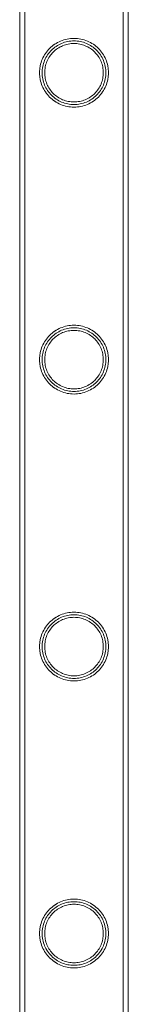
# Model space of a CAD drawing. Units: millimetres. Extents: x -9858 to 20633, y -13236 to 17255.
# Drawn here: x 20567 to 20610, y 2094 to 2480 of the extents above; entities that cross this region are included whole.
import ezdxf

# ---------------------------------------------------------------- set-up
doc = ezdxf.new("R2010")
doc.units = ezdxf.units.MM

# ---------------------------------------------------------------- blocks, each defined once
blk = doc.blocks.new('A$C6e0cba1b')
at = {"color": 0, "linetype": 'Continuous', "lineweight": 0}
for p, q in [((20567.43, 2756.2), (20567.43, 1263.2)), ((20567.43, 2756.2), (20567.43, 1263.2)), ((20569.43, 2756.2), (20569.43, 1263.2)), ((20569.43, 2756.2), (20569.43, 1263.2)), ((20607.83, 2756.2), (20607.83, 1263.2)), ((20607.83, 2756.2), (20607.83, 1263.2)), ((20609.83, 2756.2), (20609.83, 1263.2)), ((20609.83, 2756.2), (20609.83, 1263.2))]:
    blk.add_line(p, q, dxfattribs=at)
for points, knots in [([(20588.63, 2445.4), (20587.75, 2445.4), (20586.86, 2445.48), (20585.1, 2445.84), (20584.23, 2446.1), (20582.58, 2446.8), (20581.8, 2447.23), (20580.35, 2448.21), (20579.7, 2448.76), (20578.53, 2449.92), (20577.98, 2450.58), (20577, 2452.03), (20576.58, 2452.81), (20575.88, 2454.45), (20575.62, 2455.31), (20575.35, 2456.63), (20575.29, 2457.08), (20575.2, 2457.96), (20575.18, 2458.41), (20575.18, 2459.29), (20575.2, 2459.73), (20575.29, 2460.62), (20575.35, 2461.06), (20575.62, 2462.38), (20575.88, 2463.25), (20576.58, 2464.89), (20577, 2465.67), (20577.98, 2467.11), (20578.53, 2467.77), (20579.7, 2468.94), (20580.35, 2469.49), (20581.8, 2470.47), (20582.58, 2470.9), (20584.23, 2471.59), (20585.1, 2471.86), (20586.86, 2472.21), (20587.75, 2472.3), (20589.5, 2472.3), (20590.39, 2472.21), (20592.15, 2471.86), (20593.02, 2471.59), (20594.67, 2470.9), (20595.46, 2470.47), (20596.9, 2469.49), (20597.56, 2468.94), (20598.72, 2467.77), (20599.27, 2467.11), (20600.25, 2465.67), (20600.68, 2464.89), (20601.37, 2463.25), (20601.63, 2462.38), (20601.9, 2461.06), (20601.97, 2460.62), (20602.05, 2459.73), (20602.08, 2459.29), (20602.08, 2458.85), (20602.08, 2458.41), (20602.05, 2457.96), (20601.97, 2457.08), (20601.9, 2456.63), (20601.63, 2455.31), (20601.37, 2454.45), (20600.68, 2452.81), (20600.25, 2452.03), (20599.27, 2450.58), (20598.72, 2449.92), (20597.56, 2448.76), (20596.9, 2448.21), (20595.46, 2447.23), (20594.67, 2446.8), (20593.02, 2446.1), (20592.15, 2445.84), (20590.39, 2445.48), (20589.5, 2445.4), (20588.63, 2445.4)], [21.005182, 21.005182, 21.005182, 21.005182, 23.619593, 23.619593, 26.234003, 26.234003, 28.848414, 28.848414, 31.462824, 31.462824, 34.099709, 34.099709, 36.736594, 36.736594, 39.37348, 39.37348, 40.691922, 40.691922, 42.010365, 42.010365, 43.328807, 43.328807, 44.64725, 44.64725, 47.284135, 47.284135, 49.92102, 49.92102, 52.557905, 52.557905, 55.172316, 55.172316, 57.786726, 57.786726, 60.401137, 60.401137, 63.015547, 63.015547, 65.629958, 65.629958, 68.244368, 68.244368, 70.858778, 70.858778, 73.473189, 73.473189, 76.110074, 76.110074, 78.746959, 78.746959, 81.383844, 81.383844, 82.702287, 82.702287, 84.020729, 84.020729, 84.020729, 85.339172, 85.339172, 86.657614, 86.657614, 89.2945, 89.2945, 91.931385, 91.931385, 94.56827, 94.56827, 97.18268, 97.18268, 99.797091, 99.797091, 102.411501, 102.411501, 105.025912, 105.025912, 105.025912, 105.025912]), ([(20588.63, 2445.4), (20587.76, 2445.4), (20586.86, 2445.48), (20585.1, 2445.84), (20584.23, 2446.1), (20582.58, 2446.8), (20581.8, 2447.23), (20580.36, 2448.21), (20579.7, 2448.76), (20578.53, 2449.92), (20577.98, 2450.58), (20577.01, 2452.03), (20576.58, 2452.81), (20575.89, 2454.45), (20575.62, 2455.31), (20575.35, 2456.63), (20575.29, 2457.08), (20575.2, 2457.96), (20575.18, 2458.41), (20575.18, 2458.85), (20575.18, 2459.29), (20575.2, 2459.73), (20575.29, 2460.62), (20575.35, 2461.06), (20575.62, 2462.38), (20575.89, 2463.25), (20576.58, 2464.89), (20577.01, 2465.67), (20577.98, 2467.11), (20578.53, 2467.77), (20579.7, 2468.94), (20580.36, 2469.49), (20581.8, 2470.47), (20582.58, 2470.9), (20584.23, 2471.59), (20585.1, 2471.86), (20586.86, 2472.21), (20587.76, 2472.3), (20589.5, 2472.3), (20590.39, 2472.21), (20592.16, 2471.86), (20593.02, 2471.59), (20594.67, 2470.9), (20595.46, 2470.47), (20596.9, 2469.49), (20597.56, 2468.94), (20598.73, 2467.77), (20599.28, 2467.11), (20600.25, 2465.67), (20600.68, 2464.89), (20601.37, 2463.25), (20601.64, 2462.38), (20601.9, 2461.06), (20601.97, 2460.62), (20602.06, 2459.73), (20602.08, 2459.29), (20602.08, 2458.41), (20602.06, 2457.96), (20601.97, 2457.08), (20601.9, 2456.63), (20601.64, 2455.31), (20601.37, 2454.45), (20600.68, 2452.81), (20600.25, 2452.03), (20599.28, 2450.58), (20598.73, 2449.92), (20597.56, 2448.76), (20596.9, 2448.21), (20595.46, 2447.23), (20594.67, 2446.8), (20593.02, 2446.1), (20592.16, 2445.84), (20590.39, 2445.48), (20589.5, 2445.4), (20588.63, 2445.4)], [63.043001, 63.043001, 63.043001, 63.043001, 65.658276, 65.658276, 68.273551, 68.273551, 70.888826, 70.888826, 73.504102, 73.504102, 76.14241, 76.14241, 78.780718, 78.780718, 81.419026, 81.419026, 82.73818, 82.73818, 84.057334, 84.057334, 84.057334, 85.376489, 85.376489, 86.695643, 86.695643, 89.333951, 89.333951, 91.972259, 91.972259, 94.610567, 94.610567, 97.225842, 97.225842, 99.841118, 99.841118, 102.456393, 102.456393, 105.071668, 105.071668, 107.686943, 107.686943, 110.302219, 110.302219, 112.917494, 112.917494, 115.532769, 115.532769, 118.171077, 118.171077, 120.809385, 120.809385, 123.447694, 123.447694, 124.766848, 124.766848, 126.086002, 126.086002, 127.405156, 127.405156, 128.72431, 128.72431, 131.362618, 131.362618, 134.000926, 134.000926, 136.639235, 136.639235, 139.25451, 139.25451, 141.869785, 141.869785, 144.48506, 144.48506, 147.100335, 147.100335, 147.100335, 147.100335]), ([(20576.18, 2458.85), (20576.18, 2458.44), (20576.2, 2458.04), (20576.28, 2457.22), (20576.34, 2456.81), (20576.58, 2455.59), (20576.83, 2454.79), (20577.47, 2453.26), (20577.87, 2452.54), (20578.77, 2451.2), (20579.28, 2450.59), (20580.37, 2449.5), (20580.98, 2448.99), (20582.32, 2448.09), (20583.04, 2447.69), (20584.57, 2447.05), (20585.37, 2446.8), (20587, 2446.48), (20587.83, 2446.4), (20589.43, 2446.4), (20590.26, 2446.48), (20591.88, 2446.8), (20592.69, 2447.05), (20594.21, 2447.69), (20594.94, 2448.09), (20596.28, 2448.99), (20596.89, 2449.5), (20597.98, 2450.59), (20598.49, 2451.2), (20599.39, 2452.54), (20599.79, 2453.26), (20600.43, 2454.79), (20600.67, 2455.59), (20600.92, 2456.81), (20600.98, 2457.22), (20601.06, 2458.04), (20601.08, 2458.44), (20601.08, 2459.25), (20601.06, 2459.66), (20600.98, 2460.48), (20600.92, 2460.89), (20600.67, 2462.11), (20600.43, 2462.91), (20599.79, 2464.43), (20599.39, 2465.16), (20598.49, 2466.5), (20597.98, 2467.11), (20596.89, 2468.19), (20596.28, 2468.7), (20594.94, 2469.61), (20594.21, 2470.01), (20592.69, 2470.65), (20591.88, 2470.89), (20590.26, 2471.22), (20589.43, 2471.3), (20587.83, 2471.3), (20587, 2471.22), (20585.37, 2470.89), (20584.57, 2470.65), (20583.04, 2470.01), (20582.32, 2469.61), (20580.98, 2468.7), (20580.37, 2468.19), (20579.28, 2467.11), (20578.77, 2466.5), (20577.87, 2465.16), (20577.47, 2464.43), (20576.83, 2462.91), (20576.58, 2462.11), (20576.34, 2460.89), (20576.28, 2460.48), (20576.2, 2459.66), (20576.18, 2459.25), (20576.18, 2458.85)], [0, 0, 0, 0, 1.211631, 1.211631, 2.423262, 2.423262, 4.846524, 4.846524, 7.269786, 7.269786, 9.693048, 9.693048, 12.101903, 12.101903, 14.510759, 14.510759, 16.919614, 16.919614, 19.32847, 19.32847, 21.737325, 21.737325, 24.14618, 24.14618, 26.555036, 26.555036, 28.963891, 28.963891, 31.387153, 31.387153, 33.810415, 33.810415, 36.233677, 36.233677, 37.445308, 37.445308, 38.656939, 38.656939, 39.86857, 39.86857, 41.080201, 41.080201, 43.503463, 43.503463, 45.926725, 45.926725, 48.349987, 48.349987, 50.758842, 50.758842, 53.167698, 53.167698, 55.576553, 55.576553, 57.985409, 57.985409, 60.394264, 60.394264, 62.803119, 62.803119, 65.211975, 65.211975, 67.62083, 67.62083, 70.044092, 70.044092, 72.467354, 72.467354, 74.890616, 74.890616, 76.102247, 76.102247, 77.313878, 77.313878, 77.313878, 77.313878]), ([(20600.08, 2458.85), (20600.08, 2459.59), (20600, 2460.34), (20599.71, 2461.83), (20599.48, 2462.57), (20598.89, 2463.97), (20598.53, 2464.64), (20597.69, 2465.88), (20597.22, 2466.44), (20596.22, 2467.44), (20595.66, 2467.91), (20594.42, 2468.75), (20593.75, 2469.11), (20592.35, 2469.7), (20591.61, 2469.93), (20590.12, 2470.23), (20589.36, 2470.3), (20587.89, 2470.3), (20587.14, 2470.23), (20585.64, 2469.93), (20584.9, 2469.7), (20583.5, 2469.11), (20582.83, 2468.75), (20581.59, 2467.91), (20581.03, 2467.44), (20580.03, 2466.44), (20579.56, 2465.88), (20578.72, 2464.64), (20578.36, 2463.97), (20577.77, 2462.57), (20577.55, 2461.83), (20577.25, 2460.34), (20577.18, 2459.59), (20577.18, 2458.11), (20577.25, 2457.35), (20577.55, 2455.86), (20577.77, 2455.13), (20578.36, 2453.72), (20578.72, 2453.05), (20579.56, 2451.82), (20580.03, 2451.25), (20581.03, 2450.25), (20581.59, 2449.78), (20582.83, 2448.95), (20583.5, 2448.58), (20584.9, 2447.99), (20585.64, 2447.77), (20587.14, 2447.47), (20587.89, 2447.4), (20589.36, 2447.4), (20590.12, 2447.47), (20591.61, 2447.77), (20592.35, 2447.99), (20593.75, 2448.58), (20594.42, 2448.95), (20595.66, 2449.78), (20596.22, 2450.25), (20597.22, 2451.25), (20597.69, 2451.82), (20598.53, 2453.05), (20598.89, 2453.72), (20599.48, 2455.13), (20599.71, 2455.86), (20600, 2457.35), (20600.08, 2458.11), (20600.08, 2458.85)], [0, 0, 0, 0, 2.21367, 2.21367, 4.427341, 4.427341, 6.641011, 6.641011, 8.854681, 8.854681, 11.059728, 11.059728, 13.264774, 13.264774, 15.46982, 15.46982, 17.674867, 17.674867, 19.879913, 19.879913, 22.084959, 22.084959, 24.290006, 24.290006, 26.495052, 26.495052, 28.708722, 28.708722, 30.922393, 30.922393, 33.136063, 33.136063, 35.349733, 35.349733, 37.563404, 37.563404, 39.777074, 39.777074, 41.990744, 41.990744, 44.204415, 44.204415, 46.409461, 46.409461, 48.614507, 48.614507, 50.819553, 50.819553, 53.0246, 53.0246, 55.229646, 55.229646, 57.434692, 57.434692, 59.639739, 59.639739, 61.844785, 61.844785, 64.058455, 64.058455, 66.272126, 66.272126, 68.485796, 68.485796, 70.699466, 70.699466, 70.699466, 70.699466]), ([(20588.63, 2333.12), (20587.75, 2333.12), (20586.86, 2333.2), (20585.1, 2333.56), (20584.23, 2333.82), (20582.58, 2334.52), (20581.8, 2334.95), (20580.35, 2335.93), (20579.7, 2336.48), (20578.53, 2337.64), (20577.98, 2338.3), (20577, 2339.75), (20576.58, 2340.53), (20575.88, 2342.17), (20575.62, 2343.03), (20575.35, 2344.35), (20575.29, 2344.8), (20575.2, 2345.68), (20575.18, 2346.13), (20575.18, 2347.01), (20575.2, 2347.45), (20575.29, 2348.34), (20575.35, 2348.78), (20575.62, 2350.1), (20575.88, 2350.97), (20576.58, 2352.61), (20577, 2353.39), (20577.98, 2354.83), (20578.53, 2355.49), (20579.7, 2356.66), (20580.35, 2357.21), (20581.8, 2358.19), (20582.58, 2358.62), (20584.23, 2359.31), (20585.1, 2359.58), (20586.86, 2359.93), (20587.75, 2360.02), (20589.5, 2360.02), (20590.39, 2359.93), (20592.15, 2359.58), (20593.02, 2359.31), (20594.67, 2358.62), (20595.46, 2358.19), (20596.9, 2357.21), (20597.56, 2356.66), (20598.72, 2355.49), (20599.27, 2354.83), (20600.25, 2353.39), (20600.68, 2352.61), (20601.37, 2350.97), (20601.63, 2350.1), (20601.9, 2348.78), (20601.97, 2348.34), (20602.05, 2347.45), (20602.08, 2347.01), (20602.08, 2346.57), (20602.08, 2346.13), (20602.05, 2345.68), (20601.97, 2344.8), (20601.9, 2344.35), (20601.63, 2343.03), (20601.37, 2342.17), (20600.68, 2340.53), (20600.25, 2339.75), (20599.27, 2338.3), (20598.72, 2337.64), (20597.56, 2336.48), (20596.9, 2335.93), (20595.46, 2334.95), (20594.67, 2334.52), (20593.02, 2333.82), (20592.15, 2333.56), (20590.39, 2333.2), (20589.5, 2333.12), (20588.63, 2333.12)], [21.005182, 21.005182, 21.005182, 21.005182, 23.619593, 23.619593, 26.234003, 26.234003, 28.848414, 28.848414, 31.462824, 31.462824, 34.099709, 34.099709, 36.736594, 36.736594, 39.37348, 39.37348, 40.691922, 40.691922, 42.010365, 42.010365, 43.328807, 43.328807, 44.64725, 44.64725, 47.284135, 47.284135, 49.92102, 49.92102, 52.557905, 52.557905, 55.172316, 55.172316, 57.786726, 57.786726, 60.401137, 60.401137, 63.015547, 63.015547, 65.629958, 65.629958, 68.244368, 68.244368, 70.858778, 70.858778, 73.473189, 73.473189, 76.110074, 76.110074, 78.746959, 78.746959, 81.383844, 81.383844, 82.702287, 82.702287, 84.020729, 84.020729, 84.020729, 85.339172, 85.339172, 86.657614, 86.657614, 89.2945, 89.2945, 91.931385, 91.931385, 94.56827, 94.56827, 97.18268, 97.18268, 99.797091, 99.797091, 102.411501, 102.411501, 105.025912, 105.025912, 105.025912, 105.025912]), ([(20588.63, 2333.12), (20587.76, 2333.12), (20586.86, 2333.2), (20585.1, 2333.56), (20584.23, 2333.82), (20582.58, 2334.52), (20581.8, 2334.95), (20580.36, 2335.93), (20579.7, 2336.48), (20578.53, 2337.64), (20577.98, 2338.3), (20577.01, 2339.75), (20576.58, 2340.53), (20575.89, 2342.17), (20575.62, 2343.03), (20575.35, 2344.35), (20575.29, 2344.8), (20575.2, 2345.68), (20575.18, 2346.13), (20575.18, 2346.57), (20575.18, 2347.01), (20575.2, 2347.45), (20575.29, 2348.34), (20575.35, 2348.78), (20575.62, 2350.1), (20575.89, 2350.97), (20576.58, 2352.61), (20577.01, 2353.39), (20577.98, 2354.83), (20578.53, 2355.49), (20579.7, 2356.66), (20580.36, 2357.21), (20581.8, 2358.19), (20582.58, 2358.62), (20584.23, 2359.31), (20585.1, 2359.58), (20586.86, 2359.93), (20587.76, 2360.02), (20589.5, 2360.02), (20590.39, 2359.93), (20592.16, 2359.58), (20593.02, 2359.31), (20594.67, 2358.62), (20595.46, 2358.19), (20596.9, 2357.21), (20597.56, 2356.66), (20598.73, 2355.49), (20599.28, 2354.83), (20600.25, 2353.39), (20600.68, 2352.61), (20601.37, 2350.97), (20601.64, 2350.1), (20601.9, 2348.78), (20601.97, 2348.34), (20602.06, 2347.45), (20602.08, 2347.01), (20602.08, 2346.13), (20602.06, 2345.68), (20601.97, 2344.8), (20601.9, 2344.35), (20601.64, 2343.03), (20601.37, 2342.17), (20600.68, 2340.53), (20600.25, 2339.75), (20599.28, 2338.3), (20598.73, 2337.64), (20597.56, 2336.48), (20596.9, 2335.93), (20595.46, 2334.95), (20594.67, 2334.52), (20593.02, 2333.82), (20592.16, 2333.56), (20590.39, 2333.2), (20589.5, 2333.12), (20588.63, 2333.12)], [63.043001, 63.043001, 63.043001, 63.043001, 65.658276, 65.658276, 68.273551, 68.273551, 70.888826, 70.888826, 73.504102, 73.504102, 76.14241, 76.14241, 78.780718, 78.780718, 81.419026, 81.419026, 82.73818, 82.73818, 84.057334, 84.057334, 84.057334, 85.376489, 85.376489, 86.695643, 86.695643, 89.333951, 89.333951, 91.972259, 91.972259, 94.610567, 94.610567, 97.225842, 97.225842, 99.841118, 99.841118, 102.456393, 102.456393, 105.071668, 105.071668, 107.686943, 107.686943, 110.302219, 110.302219, 112.917494, 112.917494, 115.532769, 115.532769, 118.171077, 118.171077, 120.809385, 120.809385, 123.447694, 123.447694, 124.766848, 124.766848, 126.086002, 126.086002, 127.405156, 127.405156, 128.72431, 128.72431, 131.362618, 131.362618, 134.000926, 134.000926, 136.639235, 136.639235, 139.25451, 139.25451, 141.869785, 141.869785, 144.48506, 144.48506, 147.100335, 147.100335, 147.100335, 147.100335]), ([(20576.18, 2346.57), (20576.18, 2346.16), (20576.2, 2345.76), (20576.28, 2344.94), (20576.34, 2344.53), (20576.58, 2343.31), (20576.83, 2342.51), (20577.47, 2340.98), (20577.87, 2340.26), (20578.77, 2338.92), (20579.28, 2338.31), (20580.37, 2337.22), (20580.98, 2336.71), (20582.32, 2335.81), (20583.04, 2335.41), (20584.57, 2334.77), (20585.37, 2334.52), (20587, 2334.2), (20587.83, 2334.12), (20589.43, 2334.12), (20590.26, 2334.2), (20591.88, 2334.52), (20592.69, 2334.77), (20594.21, 2335.41), (20594.94, 2335.81), (20596.28, 2336.71), (20596.89, 2337.22), (20597.98, 2338.31), (20598.49, 2338.92), (20599.39, 2340.26), (20599.79, 2340.98), (20600.43, 2342.51), (20600.67, 2343.31), (20600.92, 2344.53), (20600.98, 2344.94), (20601.06, 2345.76), (20601.08, 2346.16), (20601.08, 2346.97), (20601.06, 2347.38), (20600.98, 2348.2), (20600.92, 2348.61), (20600.67, 2349.83), (20600.43, 2350.63), (20599.79, 2352.15), (20599.39, 2352.88), (20598.49, 2354.22), (20597.98, 2354.83), (20596.89, 2355.91), (20596.28, 2356.42), (20594.94, 2357.33), (20594.21, 2357.73), (20592.69, 2358.37), (20591.88, 2358.61), (20590.26, 2358.94), (20589.43, 2359.02), (20587.83, 2359.02), (20587, 2358.94), (20585.37, 2358.61), (20584.57, 2358.37), (20583.04, 2357.73), (20582.32, 2357.33), (20580.98, 2356.42), (20580.37, 2355.91), (20579.28, 2354.83), (20578.77, 2354.22), (20577.87, 2352.88), (20577.47, 2352.15), (20576.83, 2350.63), (20576.58, 2349.83), (20576.34, 2348.61), (20576.28, 2348.2), (20576.2, 2347.38), (20576.18, 2346.97), (20576.18, 2346.57)], [0, 0, 0, 0, 1.211631, 1.211631, 2.423262, 2.423262, 4.846524, 4.846524, 7.269786, 7.269786, 9.693048, 9.693048, 12.101903, 12.101903, 14.510759, 14.510759, 16.919614, 16.919614, 19.32847, 19.32847, 21.737325, 21.737325, 24.14618, 24.14618, 26.555036, 26.555036, 28.963891, 28.963891, 31.387153, 31.387153, 33.810415, 33.810415, 36.233677, 36.233677, 37.445308, 37.445308, 38.656939, 38.656939, 39.86857, 39.86857, 41.080201, 41.080201, 43.503463, 43.503463, 45.926725, 45.926725, 48.349987, 48.349987, 50.758842, 50.758842, 53.167698, 53.167698, 55.576553, 55.576553, 57.985409, 57.985409, 60.394264, 60.394264, 62.803119, 62.803119, 65.211975, 65.211975, 67.62083, 67.62083, 70.044092, 70.044092, 72.467354, 72.467354, 74.890616, 74.890616, 76.102247, 76.102247, 77.313878, 77.313878, 77.313878, 77.313878]), ([(20600.08, 2346.57), (20600.08, 2347.31), (20600, 2348.06), (20599.71, 2349.55), (20599.48, 2350.29), (20598.89, 2351.69), (20598.53, 2352.36), (20597.69, 2353.6), (20597.22, 2354.16), (20596.22, 2355.16), (20595.66, 2355.63), (20594.42, 2356.47), (20593.75, 2356.83), (20592.35, 2357.42), (20591.61, 2357.65), (20590.12, 2357.95), (20589.36, 2358.02), (20587.89, 2358.02), (20587.14, 2357.95), (20585.64, 2357.65), (20584.9, 2357.42), (20583.5, 2356.83), (20582.83, 2356.47), (20581.59, 2355.63), (20581.03, 2355.16), (20580.03, 2354.16), (20579.56, 2353.6), (20578.72, 2352.36), (20578.36, 2351.69), (20577.77, 2350.29), (20577.55, 2349.55), (20577.25, 2348.06), (20577.18, 2347.31), (20577.18, 2345.83), (20577.25, 2345.07), (20577.55, 2343.58), (20577.77, 2342.85), (20578.36, 2341.44), (20578.72, 2340.77), (20579.56, 2339.54), (20580.03, 2338.97), (20581.03, 2337.97), (20581.59, 2337.5), (20582.83, 2336.67), (20583.5, 2336.3), (20584.9, 2335.71), (20585.64, 2335.49), (20587.14, 2335.19), (20587.89, 2335.12), (20589.36, 2335.12), (20590.12, 2335.19), (20591.61, 2335.49), (20592.35, 2335.71), (20593.75, 2336.3), (20594.42, 2336.67), (20595.66, 2337.5), (20596.22, 2337.97), (20597.22, 2338.97), (20597.69, 2339.54), (20598.53, 2340.77), (20598.89, 2341.44), (20599.48, 2342.85), (20599.71, 2343.58), (20600, 2345.07), (20600.08, 2345.83), (20600.08, 2346.57)], [0, 0, 0, 0, 2.21367, 2.21367, 4.427341, 4.427341, 6.641011, 6.641011, 8.854681, 8.854681, 11.059728, 11.059728, 13.264774, 13.264774, 15.46982, 15.46982, 17.674867, 17.674867, 19.879913, 19.879913, 22.084959, 22.084959, 24.290006, 24.290006, 26.495052, 26.495052, 28.708722, 28.708722, 30.922393, 30.922393, 33.136063, 33.136063, 35.349733, 35.349733, 37.563404, 37.563404, 39.777074, 39.777074, 41.990744, 41.990744, 44.204415, 44.204415, 46.409461, 46.409461, 48.614507, 48.614507, 50.819553, 50.819553, 53.0246, 53.0246, 55.229646, 55.229646, 57.434692, 57.434692, 59.639739, 59.639739, 61.844785, 61.844785, 64.058455, 64.058455, 66.272126, 66.272126, 68.485796, 68.485796, 70.699466, 70.699466, 70.699466, 70.699466]), ([(20588.63, 2220.84), (20587.75, 2220.84), (20586.86, 2220.92), (20585.1, 2221.28), (20584.23, 2221.54), (20582.58, 2222.24), (20581.8, 2222.67), (20580.35, 2223.65), (20579.7, 2224.2), (20578.53, 2225.36), (20577.98, 2226.02), (20577, 2227.47), (20576.58, 2228.25), (20575.88, 2229.89), (20575.62, 2230.75), (20575.35, 2232.07), (20575.29, 2232.52), (20575.2, 2233.4), (20575.18, 2233.85), (20575.18, 2234.73), (20575.2, 2235.17), (20575.29, 2236.06), (20575.35, 2236.5), (20575.62, 2237.82), (20575.88, 2238.69), (20576.58, 2240.33), (20577, 2241.11), (20577.98, 2242.55), (20578.53, 2243.21), (20579.7, 2244.38), (20580.35, 2244.93), (20581.8, 2245.91), (20582.58, 2246.34), (20584.23, 2247.03), (20585.1, 2247.3), (20586.86, 2247.65), (20587.75, 2247.74), (20589.5, 2247.74), (20590.39, 2247.65), (20592.15, 2247.3), (20593.02, 2247.03), (20594.67, 2246.34), (20595.46, 2245.91), (20596.9, 2244.93), (20597.56, 2244.38), (20598.72, 2243.21), (20599.27, 2242.55), (20600.25, 2241.11), (20600.68, 2240.33), (20601.37, 2238.69), (20601.63, 2237.82), (20601.9, 2236.5), (20601.97, 2236.06), (20602.05, 2235.17), (20602.08, 2234.73), (20602.08, 2234.29), (20602.08, 2233.85), (20602.05, 2233.4), (20601.97, 2232.52), (20601.9, 2232.07), (20601.63, 2230.75), (20601.37, 2229.89), (20600.68, 2228.25), (20600.25, 2227.47), (20599.27, 2226.02), (20598.72, 2225.36), (20597.56, 2224.2), (20596.9, 2223.65), (20595.46, 2222.67), (20594.67, 2222.24), (20593.02, 2221.54), (20592.15, 2221.28), (20590.39, 2220.92), (20589.5, 2220.84), (20588.63, 2220.84)], [21.005182, 21.005182, 21.005182, 21.005182, 23.619593, 23.619593, 26.234003, 26.234003, 28.848414, 28.848414, 31.462824, 31.462824, 34.099709, 34.099709, 36.736594, 36.736594, 39.37348, 39.37348, 40.691922, 40.691922, 42.010365, 42.010365, 43.328807, 43.328807, 44.64725, 44.64725, 47.284135, 47.284135, 49.92102, 49.92102, 52.557905, 52.557905, 55.172316, 55.172316, 57.786726, 57.786726, 60.401137, 60.401137, 63.015547, 63.015547, 65.629958, 65.629958, 68.244368, 68.244368, 70.858778, 70.858778, 73.473189, 73.473189, 76.110074, 76.110074, 78.746959, 78.746959, 81.383844, 81.383844, 82.702287, 82.702287, 84.020729, 84.020729, 84.020729, 85.339172, 85.339172, 86.657614, 86.657614, 89.2945, 89.2945, 91.931385, 91.931385, 94.56827, 94.56827, 97.18268, 97.18268, 99.797091, 99.797091, 102.411501, 102.411501, 105.025912, 105.025912, 105.025912, 105.025912]), ([(20588.63, 2220.84), (20587.76, 2220.84), (20586.86, 2220.92), (20585.1, 2221.28), (20584.23, 2221.54), (20582.58, 2222.24), (20581.8, 2222.67), (20580.36, 2223.65), (20579.7, 2224.2), (20578.53, 2225.36), (20577.98, 2226.02), (20577.01, 2227.47), (20576.58, 2228.25), (20575.89, 2229.89), (20575.62, 2230.75), (20575.35, 2232.07), (20575.29, 2232.52), (20575.2, 2233.4), (20575.18, 2233.85), (20575.18, 2234.29), (20575.18, 2234.73), (20575.2, 2235.17), (20575.29, 2236.06), (20575.35, 2236.5), (20575.62, 2237.82), (20575.89, 2238.69), (20576.58, 2240.33), (20577.01, 2241.11), (20577.98, 2242.55), (20578.53, 2243.21), (20579.7, 2244.38), (20580.36, 2244.93), (20581.8, 2245.91), (20582.58, 2246.34), (20584.23, 2247.03), (20585.1, 2247.3), (20586.86, 2247.65), (20587.76, 2247.74), (20589.5, 2247.74), (20590.39, 2247.65), (20592.16, 2247.3), (20593.02, 2247.03), (20594.67, 2246.34), (20595.46, 2245.91), (20596.9, 2244.93), (20597.56, 2244.38), (20598.73, 2243.21), (20599.28, 2242.55), (20600.25, 2241.11), (20600.68, 2240.33), (20601.37, 2238.69), (20601.64, 2237.82), (20601.9, 2236.5), (20601.97, 2236.06), (20602.06, 2235.17), (20602.08, 2234.73), (20602.08, 2233.85), (20602.06, 2233.4), (20601.97, 2232.52), (20601.9, 2232.07), (20601.64, 2230.75), (20601.37, 2229.89), (20600.68, 2228.25), (20600.25, 2227.47), (20599.28, 2226.02), (20598.73, 2225.36), (20597.56, 2224.2), (20596.9, 2223.65), (20595.46, 2222.67), (20594.67, 2222.24), (20593.02, 2221.54), (20592.16, 2221.28), (20590.39, 2220.92), (20589.5, 2220.84), (20588.63, 2220.84)], [63.043001, 63.043001, 63.043001, 63.043001, 65.658276, 65.658276, 68.273551, 68.273551, 70.888826, 70.888826, 73.504102, 73.504102, 76.14241, 76.14241, 78.780718, 78.780718, 81.419026, 81.419026, 82.73818, 82.73818, 84.057334, 84.057334, 84.057334, 85.376489, 85.376489, 86.695643, 86.695643, 89.333951, 89.333951, 91.972259, 91.972259, 94.610567, 94.610567, 97.225842, 97.225842, 99.841118, 99.841118, 102.456393, 102.456393, 105.071668, 105.071668, 107.686943, 107.686943, 110.302219, 110.302219, 112.917494, 112.917494, 115.532769, 115.532769, 118.171077, 118.171077, 120.809385, 120.809385, 123.447694, 123.447694, 124.766848, 124.766848, 126.086002, 126.086002, 127.405156, 127.405156, 128.72431, 128.72431, 131.362618, 131.362618, 134.000926, 134.000926, 136.639235, 136.639235, 139.25451, 139.25451, 141.869785, 141.869785, 144.48506, 144.48506, 147.100335, 147.100335, 147.100335, 147.100335]), ([(20576.18, 2234.29), (20576.18, 2233.88), (20576.2, 2233.48), (20576.28, 2232.66), (20576.34, 2232.25), (20576.58, 2231.03), (20576.83, 2230.23), (20577.47, 2228.7), (20577.87, 2227.98), (20578.77, 2226.64), (20579.28, 2226.03), (20580.37, 2224.94), (20580.98, 2224.43), (20582.32, 2223.53), (20583.04, 2223.13), (20584.57, 2222.49), (20585.37, 2222.24), (20587, 2221.92), (20587.83, 2221.84), (20589.43, 2221.84), (20590.26, 2221.92), (20591.88, 2222.24), (20592.69, 2222.49), (20594.21, 2223.13), (20594.94, 2223.53), (20596.28, 2224.43), (20596.89, 2224.94), (20597.98, 2226.03), (20598.49, 2226.64), (20599.39, 2227.98), (20599.79, 2228.7), (20600.43, 2230.23), (20600.67, 2231.03), (20600.92, 2232.25), (20600.98, 2232.66), (20601.06, 2233.48), (20601.08, 2233.88), (20601.08, 2234.69), (20601.06, 2235.1), (20600.98, 2235.92), (20600.92, 2236.33), (20600.67, 2237.55), (20600.43, 2238.35), (20599.79, 2239.87), (20599.39, 2240.6), (20598.49, 2241.94), (20597.98, 2242.55), (20596.89, 2243.63), (20596.28, 2244.14), (20594.94, 2245.05), (20594.21, 2245.45), (20592.69, 2246.09), (20591.88, 2246.33), (20590.26, 2246.66), (20589.43, 2246.74), (20587.83, 2246.74), (20587, 2246.66), (20585.37, 2246.33), (20584.57, 2246.09), (20583.04, 2245.45), (20582.32, 2245.05), (20580.98, 2244.14), (20580.37, 2243.63), (20579.28, 2242.55), (20578.77, 2241.94), (20577.87, 2240.6), (20577.47, 2239.87), (20576.83, 2238.35), (20576.58, 2237.55), (20576.34, 2236.33), (20576.28, 2235.92), (20576.2, 2235.1), (20576.18, 2234.69), (20576.18, 2234.29)], [0, 0, 0, 0, 1.211631, 1.211631, 2.423262, 2.423262, 4.846524, 4.846524, 7.269786, 7.269786, 9.693048, 9.693048, 12.101903, 12.101903, 14.510759, 14.510759, 16.919614, 16.919614, 19.32847, 19.32847, 21.737325, 21.737325, 24.14618, 24.14618, 26.555036, 26.555036, 28.963891, 28.963891, 31.387153, 31.387153, 33.810415, 33.810415, 36.233677, 36.233677, 37.445308, 37.445308, 38.656939, 38.656939, 39.86857, 39.86857, 41.080201, 41.080201, 43.503463, 43.503463, 45.926725, 45.926725, 48.349987, 48.349987, 50.758842, 50.758842, 53.167698, 53.167698, 55.576553, 55.576553, 57.985409, 57.985409, 60.394264, 60.394264, 62.803119, 62.803119, 65.211975, 65.211975, 67.62083, 67.62083, 70.044092, 70.044092, 72.467354, 72.467354, 74.890616, 74.890616, 76.102247, 76.102247, 77.313878, 77.313878, 77.313878, 77.313878]), ([(20600.08, 2234.29), (20600.08, 2235.03), (20600, 2235.78), (20599.71, 2237.27), (20599.48, 2238.01), (20598.89, 2239.41), (20598.53, 2240.08), (20597.69, 2241.32), (20597.22, 2241.88), (20596.22, 2242.88), (20595.66, 2243.35), (20594.42, 2244.19), (20593.75, 2244.55), (20592.35, 2245.14), (20591.61, 2245.37), (20590.12, 2245.67), (20589.36, 2245.74), (20587.89, 2245.74), (20587.14, 2245.67), (20585.64, 2245.37), (20584.9, 2245.14), (20583.5, 2244.55), (20582.83, 2244.19), (20581.59, 2243.35), (20581.03, 2242.88), (20580.03, 2241.88), (20579.56, 2241.32), (20578.72, 2240.08), (20578.36, 2239.41), (20577.77, 2238.01), (20577.55, 2237.27), (20577.25, 2235.78), (20577.18, 2235.03), (20577.18, 2233.55), (20577.25, 2232.79), (20577.55, 2231.3), (20577.77, 2230.57), (20578.36, 2229.16), (20578.72, 2228.49), (20579.56, 2227.26), (20580.03, 2226.69), (20581.03, 2225.69), (20581.59, 2225.22), (20582.83, 2224.39), (20583.5, 2224.02), (20584.9, 2223.43), (20585.64, 2223.21), (20587.14, 2222.91), (20587.89, 2222.84), (20589.36, 2222.84), (20590.12, 2222.91), (20591.61, 2223.21), (20592.35, 2223.43), (20593.75, 2224.02), (20594.42, 2224.39), (20595.66, 2225.22), (20596.22, 2225.69), (20597.22, 2226.69), (20597.69, 2227.26), (20598.53, 2228.49), (20598.89, 2229.16), (20599.48, 2230.57), (20599.71, 2231.3), (20600, 2232.79), (20600.08, 2233.55), (20600.08, 2234.29)], [0, 0, 0, 0, 2.21367, 2.21367, 4.427341, 4.427341, 6.641011, 6.641011, 8.854681, 8.854681, 11.059728, 11.059728, 13.264774, 13.264774, 15.46982, 15.46982, 17.674867, 17.674867, 19.879913, 19.879913, 22.084959, 22.084959, 24.290006, 24.290006, 26.495052, 26.495052, 28.708722, 28.708722, 30.922393, 30.922393, 33.136063, 33.136063, 35.349733, 35.349733, 37.563404, 37.563404, 39.777074, 39.777074, 41.990744, 41.990744, 44.204415, 44.204415, 46.409461, 46.409461, 48.614507, 48.614507, 50.819553, 50.819553, 53.0246, 53.0246, 55.229646, 55.229646, 57.434692, 57.434692, 59.639739, 59.639739, 61.844785, 61.844785, 64.058455, 64.058455, 66.272126, 66.272126, 68.485796, 68.485796, 70.699466, 70.699466, 70.699466, 70.699466]), ([(20588.63, 2108.56), (20587.75, 2108.56), (20586.86, 2108.64), (20585.1, 2109), (20584.23, 2109.26), (20582.58, 2109.96), (20581.8, 2110.39), (20580.35, 2111.37), (20579.7, 2111.92), (20578.53, 2113.08), (20577.98, 2113.74), (20577, 2115.19), (20576.58, 2115.97), (20575.88, 2117.61), (20575.62, 2118.47), (20575.35, 2119.79), (20575.29, 2120.24), (20575.2, 2121.12), (20575.18, 2121.57), (20575.18, 2122.45), (20575.2, 2122.89), (20575.29, 2123.78), (20575.35, 2124.22), (20575.62, 2125.54), (20575.88, 2126.41), (20576.58, 2128.05), (20577, 2128.83), (20577.98, 2130.27), (20578.53, 2130.93), (20579.7, 2132.1), (20580.35, 2132.65), (20581.8, 2133.63), (20582.58, 2134.06), (20584.23, 2134.75), (20585.1, 2135.02), (20586.86, 2135.37), (20587.75, 2135.46), (20589.5, 2135.46), (20590.39, 2135.37), (20592.15, 2135.02), (20593.02, 2134.75), (20594.67, 2134.06), (20595.46, 2133.63), (20596.9, 2132.65), (20597.56, 2132.1), (20598.72, 2130.93), (20599.27, 2130.27), (20600.25, 2128.83), (20600.68, 2128.05), (20601.37, 2126.41), (20601.63, 2125.54), (20601.9, 2124.22), (20601.97, 2123.78), (20602.05, 2122.89), (20602.08, 2122.45), (20602.08, 2122.01), (20602.08, 2121.57), (20602.05, 2121.12), (20601.97, 2120.24), (20601.9, 2119.79), (20601.63, 2118.47), (20601.37, 2117.61), (20600.68, 2115.97), (20600.25, 2115.19), (20599.27, 2113.74), (20598.72, 2113.08), (20597.56, 2111.92), (20596.9, 2111.37), (20595.46, 2110.39), (20594.67, 2109.96), (20593.02, 2109.26), (20592.15, 2109), (20590.39, 2108.64), (20589.5, 2108.56), (20588.63, 2108.56)], [21.005182, 21.005182, 21.005182, 21.005182, 23.619593, 23.619593, 26.234003, 26.234003, 28.848414, 28.848414, 31.462824, 31.462824, 34.099709, 34.099709, 36.736594, 36.736594, 39.37348, 39.37348, 40.691922, 40.691922, 42.010365, 42.010365, 43.328807, 43.328807, 44.64725, 44.64725, 47.284135, 47.284135, 49.92102, 49.92102, 52.557905, 52.557905, 55.172316, 55.172316, 57.786726, 57.786726, 60.401137, 60.401137, 63.015547, 63.015547, 65.629958, 65.629958, 68.244368, 68.244368, 70.858778, 70.858778, 73.473189, 73.473189, 76.110074, 76.110074, 78.746959, 78.746959, 81.383844, 81.383844, 82.702287, 82.702287, 84.020729, 84.020729, 84.020729, 85.339172, 85.339172, 86.657614, 86.657614, 89.2945, 89.2945, 91.931385, 91.931385, 94.56827, 94.56827, 97.18268, 97.18268, 99.797091, 99.797091, 102.411501, 102.411501, 105.025912, 105.025912, 105.025912, 105.025912]), ([(20588.63, 2108.56), (20587.76, 2108.56), (20586.86, 2108.64), (20585.1, 2109), (20584.23, 2109.26), (20582.58, 2109.96), (20581.8, 2110.39), (20580.36, 2111.37), (20579.7, 2111.92), (20578.53, 2113.08), (20577.98, 2113.74), (20577.01, 2115.19), (20576.58, 2115.97), (20575.89, 2117.61), (20575.62, 2118.47), (20575.35, 2119.79), (20575.29, 2120.24), (20575.2, 2121.12), (20575.18, 2121.57), (20575.18, 2122.01), (20575.18, 2122.45), (20575.2, 2122.89), (20575.29, 2123.78), (20575.35, 2124.22), (20575.62, 2125.54), (20575.89, 2126.41), (20576.58, 2128.05), (20577.01, 2128.83), (20577.98, 2130.27), (20578.53, 2130.93), (20579.7, 2132.1), (20580.36, 2132.65), (20581.8, 2133.63), (20582.58, 2134.06), (20584.23, 2134.75), (20585.1, 2135.02), (20586.86, 2135.37), (20587.76, 2135.46), (20589.5, 2135.46), (20590.39, 2135.37), (20592.16, 2135.02), (20593.02, 2134.75), (20594.67, 2134.06), (20595.46, 2133.63), (20596.9, 2132.65), (20597.56, 2132.1), (20598.73, 2130.93), (20599.28, 2130.27), (20600.25, 2128.83), (20600.68, 2128.05), (20601.37, 2126.41), (20601.64, 2125.54), (20601.9, 2124.22), (20601.97, 2123.78), (20602.06, 2122.89), (20602.08, 2122.45), (20602.08, 2121.57), (20602.06, 2121.12), (20601.97, 2120.24), (20601.9, 2119.79), (20601.64, 2118.47), (20601.37, 2117.61), (20600.68, 2115.97), (20600.25, 2115.19), (20599.28, 2113.74), (20598.73, 2113.08), (20597.56, 2111.92), (20596.9, 2111.37), (20595.46, 2110.39), (20594.67, 2109.96), (20593.02, 2109.26), (20592.16, 2109), (20590.39, 2108.64), (20589.5, 2108.56), (20588.63, 2108.56)], [63.043001, 63.043001, 63.043001, 63.043001, 65.658276, 65.658276, 68.273551, 68.273551, 70.888826, 70.888826, 73.504102, 73.504102, 76.14241, 76.14241, 78.780718, 78.780718, 81.419026, 81.419026, 82.73818, 82.73818, 84.057334, 84.057334, 84.057334, 85.376489, 85.376489, 86.695643, 86.695643, 89.333951, 89.333951, 91.972259, 91.972259, 94.610567, 94.610567, 97.225842, 97.225842, 99.841118, 99.841118, 102.456393, 102.456393, 105.071668, 105.071668, 107.686943, 107.686943, 110.302219, 110.302219, 112.917494, 112.917494, 115.532769, 115.532769, 118.171077, 118.171077, 120.809385, 120.809385, 123.447694, 123.447694, 124.766848, 124.766848, 126.086002, 126.086002, 127.405156, 127.405156, 128.72431, 128.72431, 131.362618, 131.362618, 134.000926, 134.000926, 136.639235, 136.639235, 139.25451, 139.25451, 141.869785, 141.869785, 144.48506, 144.48506, 147.100335, 147.100335, 147.100335, 147.100335]), ([(20576.18, 2122.01), (20576.18, 2121.6), (20576.2, 2121.2), (20576.28, 2120.38), (20576.34, 2119.97), (20576.58, 2118.75), (20576.83, 2117.95), (20577.47, 2116.42), (20577.87, 2115.7), (20578.77, 2114.36), (20579.28, 2113.75), (20580.37, 2112.66), (20580.98, 2112.15), (20582.32, 2111.25), (20583.04, 2110.85), (20584.57, 2110.21), (20585.37, 2109.96), (20587, 2109.64), (20587.83, 2109.56), (20589.43, 2109.56), (20590.26, 2109.64), (20591.88, 2109.96), (20592.69, 2110.21), (20594.21, 2110.85), (20594.94, 2111.25), (20596.28, 2112.15), (20596.89, 2112.66), (20597.98, 2113.75), (20598.49, 2114.36), (20599.39, 2115.7), (20599.79, 2116.42), (20600.43, 2117.95), (20600.67, 2118.75), (20600.92, 2119.97), (20600.98, 2120.38), (20601.06, 2121.2), (20601.08, 2121.6), (20601.08, 2122.41), (20601.06, 2122.82), (20600.98, 2123.64), (20600.92, 2124.05), (20600.67, 2125.27), (20600.43, 2126.07), (20599.79, 2127.59), (20599.39, 2128.32), (20598.49, 2129.66), (20597.98, 2130.27), (20596.89, 2131.35), (20596.28, 2131.86), (20594.94, 2132.77), (20594.21, 2133.17), (20592.69, 2133.81), (20591.88, 2134.05), (20590.26, 2134.38), (20589.43, 2134.46), (20587.83, 2134.46), (20587, 2134.38), (20585.37, 2134.05), (20584.57, 2133.81), (20583.04, 2133.17), (20582.32, 2132.77), (20580.98, 2131.86), (20580.37, 2131.35), (20579.28, 2130.27), (20578.77, 2129.66), (20577.87, 2128.32), (20577.47, 2127.59), (20576.83, 2126.07), (20576.58, 2125.27), (20576.34, 2124.05), (20576.28, 2123.64), (20576.2, 2122.82), (20576.18, 2122.41), (20576.18, 2122.01)], [0, 0, 0, 0, 1.211631, 1.211631, 2.423262, 2.423262, 4.846524, 4.846524, 7.269786, 7.269786, 9.693048, 9.693048, 12.101903, 12.101903, 14.510759, 14.510759, 16.919614, 16.919614, 19.32847, 19.32847, 21.737325, 21.737325, 24.14618, 24.14618, 26.555036, 26.555036, 28.963891, 28.963891, 31.387153, 31.387153, 33.810415, 33.810415, 36.233677, 36.233677, 37.445308, 37.445308, 38.656939, 38.656939, 39.86857, 39.86857, 41.080201, 41.080201, 43.503463, 43.503463, 45.926725, 45.926725, 48.349987, 48.349987, 50.758842, 50.758842, 53.167698, 53.167698, 55.576553, 55.576553, 57.985409, 57.985409, 60.394264, 60.394264, 62.803119, 62.803119, 65.211975, 65.211975, 67.62083, 67.62083, 70.044092, 70.044092, 72.467354, 72.467354, 74.890616, 74.890616, 76.102247, 76.102247, 77.313878, 77.313878, 77.313878, 77.313878]), ([(20600.08, 2122.01), (20600.08, 2122.75), (20600, 2123.5), (20599.71, 2124.99), (20599.48, 2125.73), (20598.89, 2127.13), (20598.53, 2127.8), (20597.69, 2129.04), (20597.22, 2129.6), (20596.22, 2130.6), (20595.66, 2131.07), (20594.42, 2131.91), (20593.75, 2132.27), (20592.35, 2132.86), (20591.61, 2133.09), (20590.12, 2133.39), (20589.36, 2133.46), (20587.89, 2133.46), (20587.14, 2133.39), (20585.64, 2133.09), (20584.9, 2132.86), (20583.5, 2132.27), (20582.83, 2131.91), (20581.59, 2131.07), (20581.03, 2130.6), (20580.03, 2129.6), (20579.56, 2129.04), (20578.72, 2127.8), (20578.36, 2127.13), (20577.77, 2125.73), (20577.55, 2124.99), (20577.25, 2123.5), (20577.18, 2122.75), (20577.18, 2121.27), (20577.25, 2120.51), (20577.55, 2119.02), (20577.77, 2118.29), (20578.36, 2116.88), (20578.72, 2116.21), (20579.56, 2114.98), (20580.03, 2114.41), (20581.03, 2113.41), (20581.59, 2112.94), (20582.83, 2112.11), (20583.5, 2111.74), (20584.9, 2111.15), (20585.64, 2110.93), (20587.14, 2110.63), (20587.89, 2110.56), (20589.36, 2110.56), (20590.12, 2110.63), (20591.61, 2110.93), (20592.35, 2111.15), (20593.75, 2111.74), (20594.42, 2112.11), (20595.66, 2112.94), (20596.22, 2113.41), (20597.22, 2114.41), (20597.69, 2114.98), (20598.53, 2116.21), (20598.89, 2116.88), (20599.48, 2118.29), (20599.71, 2119.02), (20600, 2120.51), (20600.08, 2121.27), (20600.08, 2122.01)], [0, 0, 0, 0, 2.21367, 2.21367, 4.427341, 4.427341, 6.641011, 6.641011, 8.854681, 8.854681, 11.059728, 11.059728, 13.264774, 13.264774, 15.46982, 15.46982, 17.674867, 17.674867, 19.879913, 19.879913, 22.084959, 22.084959, 24.290006, 24.290006, 26.495052, 26.495052, 28.708722, 28.708722, 30.922393, 30.922393, 33.136063, 33.136063, 35.349733, 35.349733, 37.563404, 37.563404, 39.777074, 39.777074, 41.990744, 41.990744, 44.204415, 44.204415, 46.409461, 46.409461, 48.614507, 48.614507, 50.819553, 50.819553, 53.0246, 53.0246, 55.229646, 55.229646, 57.434692, 57.434692, 59.639739, 59.639739, 61.844785, 61.844785, 64.058455, 64.058455, 66.272126, 66.272126, 68.485796, 68.485796, 70.699466, 70.699466, 70.699466, 70.699466])]:
    blk.add_open_spline(points, degree=3, knots=knots, dxfattribs=at)

msp = doc.modelspace()

# ---------------------------------------------------------------- block references
msp.add_blockref('A$C6e0cba1b', (0, 0))

doc.saveas('drawing.dxf')
